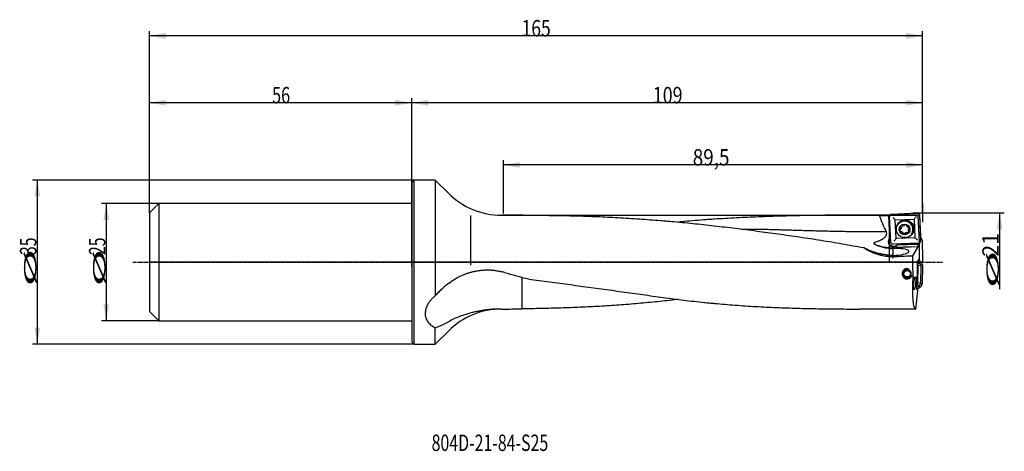
# Model space of a CAD drawing. Units: millimetres. Extents: x 191 to 401, y 249 to 341.
import ezdxf

# ---------------------------------------------------------------- set-up
doc = ezdxf.new("R2010")
doc.units = ezdxf.units.MM
doc.linetypes.add('CENTER2', pattern=[1.125, 0.75, -0.125, 0.125, -0.125])
for name, color, linetype in [('1', 4, 'Continuous'), ('2', 7, 'Continuous'), ('4', 2, 'CENTER2'), ('80', 6, 'Continuous'), ('81', 3, 'Continuous'), ('CUT', 1, 'Continuous'), ('NOCUT', 7, 'Continuous'), ('SK1', 4, 'Continuous'), ('SK2', 7, 'Continuous'), ('SK4', 2, 'CENTER2'), ('SK6', 5, 'Continuous')]:
    doc.layers.add(name, color=color, linetype=linetype)
doc.styles.add('cesky', font='simplex.shx')

msp = doc.modelspace()

# ---------------------------------------------------------------- linework, layer by layer
at = {"layer": '1'}
for p, q in [((274.4, 305.91), (274.9, 306.41)), ((274.4, 305.91), (274.4, 288.91)), ((274.9, 288.91), (274.9, 306.41)), ((279.4, 306.41), (274.9, 306.41)), ((279.4, 306.41), (279.4, 281.72)), ((282.22, 303.59), (279.4, 306.41)), ((286.9, 298.85), (286.9, 288.23)), ((298.07, 298.91), (293.53, 298.91)), ((376.46, 298.91), (366.33, 298.91)), ((376.37, 294.05), (376.16, 298.84)), ((376.16, 298.8), (376.36, 294.03)), ((376.61, 293.09), (376.36, 298.65)), ((376.39, 298.78), (376.38, 298.84)), ((376.74, 299.05), (382.3, 299.3)), ((382.71, 298.93), (382.96, 293.37)), ((377.57, 297.91), (381.57, 298.08)), ((377.75, 293.92), (377.57, 297.91)), ((378.72, 296.41), (378.7, 296.36)), ((378.78, 296.34), (378.76, 296.29)), ((379.51, 296.77), (379.53, 296.83)), ((379.99, 296.73), (379.98, 296.69)), ((381.57, 298.08), (381.74, 294.09)), ((378.78, 295.43), (378.76, 295.38)), ((378.77, 296.01), (378.79, 296.06)), ((378.82, 295.45), (378.8, 295.4)), ((379.14, 295.08), (379.16, 295.13)), ((379.62, 295.05), (379.6, 295)), ((380.04, 295.12), (380.06, 295.18)), ((380.08, 295.08), (380.1, 295.13)), ((380.36, 295.82), (380.34, 295.76)), ((380.45, 295.92), (380.46, 295.97)), ((381.21, 295.32), (381.22, 295.34)), ((376.37, 294.05), (376.36, 294.03)), ((382.59, 292.96), (377.02, 292.72)), ((380.93, 292.14), (377.69, 292)), ((382.4, 292.17), (377.7, 291.97)), ((381.74, 294.09), (377.75, 293.92)), ((382.52, 292.77), (377.99, 292.57)), ((377.99, 292.56), (382.48, 292.75)), ((377.99, 292.56), (377.99, 292.57)), ((382.4, 292.17), (381.26, 290.28)), ((382.4, 292.17), (382.41, 292.18)), ((382.52, 292.77), (382.48, 292.75)), ((382.48, 292.7), (382.48, 292.75)), ((382.52, 292.77), (382.52, 292.96)), ((382.65, 292.98), (382.65, 289.77)), ((374.1, 290.73), (374.11, 290.51)), ((274.4, 288.91), (274.4, 271.91)), ((274.9, 271.41), (274.9, 288.91)), ((382.31, 289.04), (382.72, 288.79)), ((382.31, 285.73), (382.31, 288.93)), ((382.72, 288.79), (382.31, 288.39)), ((382.45, 288.09), (382.31, 288.34)), ((382.35, 289.22), (382.46, 289.22)), ((382.39, 284.5), (382.45, 288.09)), ((383.03, 288.23), (382.45, 288.09)), ((382.46, 289.22), (382.61, 289.43)), ((382.54, 289.34), (383, 289.06)), ((382.61, 289.67), (382.61, 289.43)), ((382.61, 289.67), (382.65, 289.67)), ((382.65, 289.67), (382.65, 289.77)), ((382.72, 288.79), (383, 289.06)), ((382.72, 288.79), (383.03, 288.23)), ((383.03, 288.23), (382.97, 284.34)), ((383, 289.06), (383.4, 288.33)), ((383.03, 288.23), (383.4, 288.33)), ((383.4, 288.33), (383.33, 284.23)), ((381.32, 285.73), (382.31, 285.73)), ((382.07, 283.54), (382.31, 285.73)), ((382.65, 283.81), (382.09, 283.5)), ((382.14, 284.2), (382.23, 284.25)), ((382.23, 284.25), (382.39, 284.5)), ((382.65, 283.81), (382.23, 284.25)), ((382.97, 284.34), (382.39, 284.5)), ((382.97, 284.34), (382.65, 283.81)), ((382.65, 283.81), (382.92, 283.54)), ((383.33, 284.23), (382.92, 283.54)), ((382.97, 284.34), (383.33, 284.23)), ((381.93, 278.91), (382.34, 282.78)), ((382.09, 283.5), (382.07, 283.5)), ((382.08, 283.56), (382.09, 283.5)), ((382.19, 283.23), (382.08, 283.24)), ((382.09, 283.5), (382.16, 283.24)), ((382.32, 283.02), (382.19, 283.23)), ((382.92, 283.54), (382.24, 283.16)), ((382.32, 283.02), (382.3, 282.78)), ((382.34, 282.78), (382.3, 282.78)), ((293.53, 278.91), (294.46, 278.91)), ((381.93, 278.91), (369.96, 278.91)), ((279.4, 271.41), (279.4, 274.9)), ((279.4, 271.41), (282.22, 274.22)), ((274.9, 271.41), (274.4, 271.91)), ((274.9, 271.41), (279.4, 271.41))]:
    msp.add_line(p, q, dxfattribs=at)
msp.add_circle((380.1, 286.44), 0.7, dxfattribs=at)
for centre, radius, start, end in [((293.53, 314.91), 16, 225, 270), ((380.1, 286.44), 1.1, 75, 345), ((293.53, 262.91), 16, 90, 135)]:
    msp.add_arc(centre, radius, start, end, dxfattribs=at)
for centre, major_axis, ratio, start_param, end_param in [((320.31, 288.91), (573.47, -0.5), 0.017418, 1.473276, 1.47666), ((376.6, 288.91), (0.42, -10), 0.019519, 3.257829, 3.28793), ((376.91, 288.91), (0.37, -10), 0.140936, 3.231586, 3.253837), ((377.01, 298.37), (1.04, -0.95), 0.034202, 1.030578, 1.585389), ((382.05, 298.59), (0.95, 1.04), 0.014608, 1.536575, 2.091386), ((379.56, 295.9), (1.65, -0.58), 0.998617, 2.738286, 3.141686), ((379.56, 295.9), (1.65, -0.58), 0.998617, 0, 2.738286), ((379.57, 295.92), (-1.65, 0.58), 0.998617, 3.141588, 5.879878), ((378.78, 296.38), (-0.0795, 0.0279), 0.998617, 0.066662, 1.429289), ((379.11, 296.29), (-0.408, 0.143), 0.998617, 5.40991, 6.349847), ((378.36, 296.15), (-0.408, 0.143), 0.998617, 2.791916, 3.731854), ((378.7, 296.24), (-0.0795, 0.0279), 0.998617, 3.731854, 4.570882), ((378.99, 296.62), (-0.0795, 0.0279), 0.998617, 4.047283, 5.40991), ((379.13, 296.71), (-0.0795, 0.0279), 0.998617, 0.90569, 1.744718), ((379.19, 297.05), (-0.408, 0.143), 0.998617, 1.744718, 2.684656), ((379.43, 296.8), (-0.0795, 0.0279), 0.998617, 2.684656, 3.523684), ((379.6, 296.81), (-0.0795, 0.0279), 0.998617, 5.30265, 6.665277), ((379.69, 296.47), (-0.408, 0.143), 0.998617, 4.362712, 5.30265), ((379.91, 296.74), (-0.0795, 0.0279), 0.998617, 3.000085, 4.362712), ((380.06, 296.66), (-0.0795, 0.0279), 0.998617, 6.141678, 6.980706), ((380.38, 296.79), (-0.408, 0.143), 0.998617, 0.697521, 1.637458), ((379.67, 296.04), (1.65, -0.58), 0.998617, 0, 1.666708), ((380.29, 296.45), (-0.0795, 0.0279), 0.998617, 1.637458, 2.476487), ((380.38, 296.31), (-0.0795, 0.0279), 0.998617, 4.255452, 5.618079), ((380.13, 296.07), (-0.408, 0.143), 0.998617, 3.315515, 4.255452), ((377.15, 293.27), (-1.04, 0.36), 0.998617, 5.608354, 5.836667), ((378.98, 295.7), (-0.408, 0.143), 0.998617, 0.173922, 1.11386), ((378.64, 295.76), (-0.0795, 0.0279), 0.998617, 5.094481, 6.457107), ((378.63, 295.93), (-0.0795, 0.0279), 0.998617, 1.952888, 2.791916), ((378.73, 295.46), (-0.0795, 0.0279), 0.998617, 1.11386, 2.476487), ((378.83, 295.32), (-0.0795, 0.0279), 0.998617, 4.779051, 5.618079), ((378.73, 294.98), (-0.408, 0.143), 0.998617, 3.839114, 4.779051), ((379.21, 295.03), (-0.0795, 0.0279), 0.998617, 6.141678, 7.504305), ((379.06, 295.11), (-0.0795, 0.0279), 0.998617, 3.000085, 3.839114), ((379.43, 295.3), (-0.408, 0.143), 0.998617, 1.22112, 2.161057), ((379.51, 294.96), (-0.0795, 0.0279), 0.998617, 2.161057, 3.523684), ((379.68, 294.97), (-0.0795, 0.0279), 0.998617, 5.826249, 6.665277), ((379.93, 294.72), (-0.408, 0.143), 0.998617, 4.886311, 5.826249), ((379.98, 295.06), (-0.0795, 0.0279), 0.998617, 4.047283, 4.886311), ((380.13, 295.15), (-0.0795, 0.0279), 0.998617, 0.90569, 2.268317), ((380, 295.48), (-0.408, 0.143), 0.998617, 2.268317, 3.208255), ((380.75, 295.62), (-0.408, 0.143), 0.998617, 5.933509, 6.873446), ((380.42, 295.53), (-0.0795, 0.0279), 0.998617, 0.590261, 1.429289), ((380.34, 295.38), (-0.0795, 0.0279), 0.998617, 3.208255, 4.570882), ((380.48, 295.84), (-0.0795, 0.0279), 0.998617, 5.094481, 5.933509), ((380.48, 296.01), (-0.0795, 0.0279), 0.998617, 1.952888, 3.315515), ((379.67, 296.04), (1.65, -0.58), 0.998617, 5.899023, 6.283185), ((377.13, 304.54), (-11.89, 4.18), 0.998617, 1.659092, 1.952888), ((377.14, 304.57), (-11.89, 4.18), 0.998617, 1.740718, 1.952316), ((377.14, 293.26), (1.04, -0.36), 0.998617, 2.695074, 4.225119), ((377.19, 293.38), (-1.04, 0.36), 0.998617, 0.061747, 1.952887), ((377.19, 293.38), (-1.04, 0.36), 0.998617, 1.952888, 2.882604), ((377.23, 293.33), (0.95, 1.04), 0.014608, 0.981764, 1.536575), ((377.14, 293.26), (1.04, -0.36), 0.998617, 5.871091, 5.931335), ((377.15, 293.27), (-1.04, 0.36), 0.998617, 2.789743, 3.0037), ((382.28, 293.55), (1.04, -0.95), 0.034202, 1.585389, 2.1402), ((382.41, 292.68), (0, 0.5), 0.140044, 3.19662, 4.767417), ((379.54, 288.91), (17.14, -9.87), 0.095268, 4.233399, 4.243743), ((377.23, 291.05), (-3.26, -0.16), 0.221493, 1.721203, 4.55585), ((305.91, 288.91), (213.3, 9.75), 0.010374, 5.055499, 5.072977), ((382.65, 288.91), (0, 10), 0.140541, 1.433328, 1.893888), ((382.35, 288.92), (0, -0.3), 0.140519, 3.13909, 4.709887), ((315.1, 288.91), (40.09, -7.38), 0.168284, 4.193958, 4.33994), ((382.99, 288.91), (1.08, 10), 0.138944, 1.908928, 3.156632), ((382.12, 283.54), (0.032, 0.299), 0.139171, 1.583568, 3.154365)]:
    msp.add_ellipse(centre, major_axis=major_axis, ratio=ratio, start_param=start_param, end_param=end_param, dxfattribs=at)
for centre, major_axis in [((379.66, 296), (-1.77, 0.62)), ((379.56, 295.88), (1.08, -0.38))]:
    msp.add_ellipse(centre, major_axis=major_axis, ratio=0.998617, dxfattribs=at)
for points, knots in [([(298.07, 298.91), (299.54, 298.91), (301.02, 298.9), (304.02, 298.88), (305.54, 298.86), (308.59, 298.8), (310.11, 298.76), (313.15, 298.66), (314.67, 298.6), (317.7, 298.45), (319.22, 298.37), (322.25, 298.18), (323.77, 298.07), (326.05, 297.9), (326.81, 297.84), (327.94, 297.75), (328.32, 297.71), (329.08, 297.65), (329.46, 297.62), (330.6, 297.52), (331.36, 297.45), (332.88, 297.31), (333.64, 297.23), (335.15, 297.08), (335.91, 297), (337.43, 296.84), (338.19, 296.75), (339.7, 296.58), (340.46, 296.49), (341.98, 296.31), (342.74, 296.22), (344.26, 296.03), (345.02, 295.94), (346.53, 295.74), (347.29, 295.64), (349.57, 295.35), (351.09, 295.14), (353.37, 294.82), (354.12, 294.72), (355.64, 294.5), (356.4, 294.39), (357.92, 294.16), (358.68, 294.05), (360.2, 293.82), (360.96, 293.7), (362.47, 293.45), (363.23, 293.33), (364.75, 293.08), (365.5, 292.95), (367.02, 292.68), (367.77, 292.55), (369.29, 292.28), (370.05, 292.14), (370.8, 292.01)], [0, 0, 0, 0, 0.060415, 0.060415, 0.123054, 0.123054, 0.185693, 0.185693, 0.248332, 0.248332, 0.310971, 0.310971, 0.37361, 0.37361, 0.40493, 0.40493, 0.420589, 0.420589, 0.436249, 0.436249, 0.467569, 0.467569, 0.498888, 0.498888, 0.530208, 0.530208, 0.561527, 0.561527, 0.592847, 0.592847, 0.624166, 0.624166, 0.655486, 0.655486, 0.686805, 0.686805, 0.749444, 0.749444, 0.780764, 0.780764, 0.812083, 0.812083, 0.843403, 0.843403, 0.874722, 0.874722, 0.906042, 0.906042, 0.937361, 0.937361, 0.968681, 0.968681, 1, 1, 1, 1]), ([(374.22, 298.8), (373.45, 298.83), (372.67, 298.85), (371.11, 298.87), (370.33, 298.89), (368.77, 298.9), (367.99, 298.91), (366.43, 298.91), (365.65, 298.91), (364.08, 298.9), (363.3, 298.9), (361.73, 298.88), (360.94, 298.87), (359.38, 298.85), (358.59, 298.84), (357.02, 298.81), (356.24, 298.79), (353.88, 298.73), (352.31, 298.69), (349.17, 298.58), (347.61, 298.52), (344.47, 298.38), (342.9, 298.3), (340.55, 298.16), (339.77, 298.12), (338.6, 298.04), (338.2, 298.01), (337.42, 297.96), (337.03, 297.93), (335.86, 297.84), (335.08, 297.78), (333.51, 297.65), (332.73, 297.58), (331.75, 297.49), (331.54, 297.47), (331.34, 297.45)], [0, 0, 0, 0, 0.054754, 0.054754, 0.109508, 0.109508, 0.164262, 0.164262, 0.219016, 0.219016, 0.27377, 0.27377, 0.328524, 0.328524, 0.383278, 0.383278, 0.438032, 0.438032, 0.54754, 0.54754, 0.657048, 0.657048, 0.766556, 0.766556, 0.82131, 0.82131, 0.848687, 0.848687, 0.876064, 0.876064, 0.930818, 0.930818, 0.985572, 0.985572, 1, 1, 1, 1]), ([(375.64, 295.42), (375.38, 295.97), (375.13, 296.53), (374.66, 297.66), (374.44, 298.23), (374.22, 298.8)], [0, 0, 0, 0, 0.5, 0.5, 1, 1, 1, 1]), ([(376.74, 299.05), (376.71, 299.05), (376.68, 299.05), (376.65, 299.04), (376.64, 299.04), (376.61, 299.03), (376.6, 299.02), (376.57, 299.01), (376.54, 298.99), (376.51, 298.97), (376.5, 298.96), (376.48, 298.95), (376.48, 298.94), (376.45, 298.91), (376.43, 298.89), (376.41, 298.86), (376.41, 298.85), (376.4, 298.82), (376.39, 298.8), (376.38, 298.78), (376.37, 298.75), (376.37, 298.74), (376.37, 298.7), (376.36, 298.68), (376.36, 298.65)], [0, 0, 0, 0, 0.125, 0.125, 0.1875, 0.1875, 0.25, 0.25, 0.375, 0.375, 0.4375, 0.4375, 0.5, 0.5, 0.625, 0.625, 0.6875, 0.6875, 0.75, 0.8125, 0.8125, 0.875, 0.875, 1, 1, 1, 1]), ([(382.71, 298.93), (382.71, 298.95), (382.7, 298.98), (382.69, 299.01), (382.69, 299.03), (382.68, 299.05), (382.68, 299.06), (382.66, 299.1), (382.65, 299.12), (382.62, 299.15), (382.62, 299.16), (382.6, 299.18), (382.59, 299.19), (382.56, 299.21), (382.54, 299.23), (382.51, 299.25), (382.5, 299.25), (382.48, 299.26), (382.45, 299.27), (382.43, 299.28), (382.4, 299.29), (382.39, 299.29), (382.35, 299.3), (382.33, 299.3), (382.3, 299.3)], [0, 0, 0, 0, 0.125, 0.125, 0.1875, 0.1875, 0.25, 0.25, 0.375, 0.375, 0.4375, 0.4375, 0.5, 0.5, 0.625, 0.625, 0.6875, 0.6875, 0.75, 0.8125, 0.8125, 0.875, 0.875, 1, 1, 1, 1]), ([(378.76, 296.36), (378.75, 296.37), (378.74, 296.37), (378.73, 296.38), (378.73, 296.39), (378.72, 296.39), (378.72, 296.4), (378.72, 296.41), (378.72, 296.41), (378.71, 296.42), (378.71, 296.42), (378.71, 296.43), (378.71, 296.44), (378.71, 296.45), (378.71, 296.45), (378.71, 296.46)], [0, 0, 0, 0, 0.25, 0.25, 0.375, 0.375, 0.5, 0.5, 0.625, 0.625, 0.75, 0.75, 0.875, 0.875, 1, 1, 1, 1]), ([(378.76, 296.36), (378.76, 296.36), (378.77, 296.36), (378.78, 296.35), (378.78, 296.34), (378.79, 296.34), (378.79, 296.33), (378.8, 296.32), (378.8, 296.32), (378.8, 296.31)], [0, 0, 0, 0, 0.25, 0.25, 0.5, 0.5, 0.75, 0.75, 1, 1, 1, 1]), ([(378.8, 296.31), (378.8, 296.29), (378.81, 296.28), (378.81, 296.24), (378.81, 296.22), (378.81, 296.19), (378.81, 296.18), (378.81, 296.17), (378.81, 296.14), (378.81, 296.11), (378.8, 296.08), (378.79, 296.06), (378.79, 296.06), (378.79, 296.06)], [0, 0, 0, 0, 0.199079, 0.199079, 0.398159, 0.497698, 0.497698, 0.597238, 0.597238, 0.796317, 0.995396, 0.995396, 1, 1, 1, 1]), ([(379.54, 296.86), (379.54, 296.85), (379.54, 296.85), (379.53, 296.84), (379.53, 296.83), (379.53, 296.83)], [0, 0, 0, 0, 0.543957, 0.543957, 1, 1, 1, 1]), ([(373.21, 293.14), (373.36, 293.19), (373.51, 293.24), (373.73, 293.31), (373.8, 293.34), (373.94, 293.4), (374.02, 293.43), (374.23, 293.52), (374.37, 293.58), (374.58, 293.69), (374.65, 293.72), (374.78, 293.8), (374.85, 293.84), (374.95, 293.91), (374.98, 293.93), (375.04, 293.97), (375.08, 293.99), (375.17, 294.07), (375.23, 294.11), (375.3, 294.18), (375.32, 294.19), (375.34, 294.22), (375.36, 294.24), (375.4, 294.28), (375.43, 294.31), (375.5, 294.39), (375.55, 294.46), (375.61, 294.56), (375.63, 294.59), (375.65, 294.64), (375.66, 294.66), (375.67, 294.7), (375.7, 294.75), (375.71, 294.81), (375.72, 294.87), (375.73, 294.88), (375.73, 294.92), (375.73, 294.94), (375.74, 295.04), (375.73, 295.12), (375.71, 295.22), (375.71, 295.23), (375.7, 295.27), (375.69, 295.29), (375.67, 295.35), (375.66, 295.38), (375.64, 295.42)], [0, 0, 0, 0, 0.125, 0.125, 0.1875, 0.1875, 0.25, 0.25, 0.375, 0.375, 0.4375, 0.4375, 0.5, 0.5, 0.53125, 0.53125, 0.5625, 0.5625, 0.625, 0.625, 0.640625, 0.640625, 0.65625, 0.65625, 0.6875, 0.6875, 0.75, 0.75, 0.78125, 0.78125, 0.796875, 0.796875, 0.8125, 0.84375, 0.84375, 0.859375, 0.859375, 0.875, 0.875, 0.9375, 0.9375, 0.953125, 0.953125, 0.96875, 0.96875, 1, 1, 1, 1]), ([(378.69, 295.45), (378.67, 295.48), (378.65, 295.5), (378.62, 295.55), (378.61, 295.56), (378.6, 295.59), (378.59, 295.62), (378.58, 295.66), (378.57, 295.68), (378.57, 295.69), (378.57, 295.71), (378.57, 295.71), (378.57, 295.76), (378.57, 295.79), (378.57, 295.82)], [0, 0, 0, 0, 0.25, 0.25, 0.375, 0.375, 0.5, 0.625, 0.625, 0.6875, 0.6875, 0.75, 0.75, 1, 1, 1, 1]), ([(378.8, 295.44), (378.79, 295.44), (378.78, 295.43), (378.77, 295.43), (378.76, 295.43), (378.75, 295.43), (378.75, 295.43), (378.74, 295.43), (378.73, 295.43), (378.73, 295.43), (378.72, 295.43), (378.71, 295.44), (378.71, 295.44), (378.7, 295.45), (378.7, 295.45), (378.69, 295.45)], [0, 0, 0, 0, 0.25, 0.25, 0.375, 0.375, 0.5, 0.5, 0.625, 0.625, 0.75, 0.75, 0.875, 0.875, 1, 1, 1, 1]), ([(378.8, 295.44), (378.8, 295.44), (378.81, 295.45), (378.82, 295.45), (378.83, 295.45), (378.84, 295.45), (378.84, 295.46), (378.85, 295.45), (378.86, 295.45), (378.87, 295.45)], [0, 0, 0, 0, 0.25, 0.25, 0.5, 0.5, 0.75, 0.75, 1, 1, 1, 1]), ([(378.87, 295.45), (378.88, 295.45), (378.9, 295.44), (378.93, 295.43), (378.95, 295.42), (378.97, 295.41), (378.99, 295.4), (379, 295.39), (379.02, 295.38), (379.04, 295.36), (379.07, 295.33), (379.09, 295.31), (379.1, 295.29), (379.13, 295.25), (379.14, 295.22), (379.16, 295.19)], [0, 0, 0, 0, 0.125, 0.125, 0.25, 0.3125, 0.3125, 0.375, 0.375, 0.5, 0.625, 0.625, 0.75, 0.75, 1, 1, 1, 1]), ([(379.17, 295.01), (379.17, 295.02), (379.16, 295.02), (379.16, 295.03), (379.16, 295.03), (379.15, 295.04), (379.15, 295.04), (379.14, 295.05), (379.14, 295.06), (379.14, 295.07), (379.14, 295.08), (379.14, 295.09), (379.14, 295.09), (379.14, 295.1)], [0, 0, 0, 0, 0.15957, 0.15957, 0.319139, 0.319139, 0.478709, 0.478709, 0.638279, 0.638279, 0.957418, 0.957418, 1, 1, 1, 1]), ([(379.16, 295.19), (379.16, 295.18), (379.16, 295.18), (379.16, 295.16), (379.16, 295.16), (379.16, 295.15), (379.16, 295.14), (379.16, 295.13), (379.16, 295.13), (379.16, 295.13)], [0, 0, 0, 0, 0.30115, 0.30115, 0.6023, 0.6023, 0.90345, 0.90345, 1, 1, 1, 1]), ([(379.55, 294.93), (379.52, 294.92), (379.49, 294.92), (379.44, 294.91), (379.42, 294.92), (379.39, 294.92), (379.35, 294.92), (379.32, 294.93), (379.3, 294.94), (379.29, 294.94), (379.27, 294.95), (379.26, 294.95), (379.23, 294.97), (379.2, 294.99), (379.17, 295.01)], [0, 0, 0, 0, 0.25, 0.25, 0.375, 0.375, 0.5, 0.625, 0.625, 0.6875, 0.6875, 0.75, 0.75, 1, 1, 1, 1]), ([(379.6, 294.96), (379.6, 294.96), (379.6, 294.96), (379.6, 294.96), (379.6, 294.95), (379.59, 294.95), (379.58, 294.94), (379.58, 294.94), (379.57, 294.94), (379.56, 294.93), (379.56, 294.93), (379.55, 294.93)], [0, 0, 0, 0, 0.047416, 0.047416, 0.285562, 0.285562, 0.523708, 0.523708, 0.761854, 0.761854, 1, 1, 1, 1]), ([(379.62, 295.05), (379.62, 295.05), (379.62, 295.05), (379.63, 295.06), (379.63, 295.06), (379.63, 295.07), (379.64, 295.08), (379.64, 295.08)], [0, 0, 0, 0, 0.07477, 0.07477, 0.537385, 0.537385, 1, 1, 1, 1]), ([(379.64, 295.08), (379.65, 295.09), (379.67, 295.1), (379.69, 295.12), (379.72, 295.14), (379.74, 295.15), (379.75, 295.16), (379.76, 295.16), (379.78, 295.17), (379.82, 295.19), (379.85, 295.19), (379.88, 295.2), (379.9, 295.2), (379.95, 295.21), (379.98, 295.2), (380.02, 295.2)], [0, 0, 0, 0, 0.125, 0.125, 0.25, 0.3125, 0.3125, 0.375, 0.375, 0.5, 0.625, 0.625, 0.75, 0.75, 1, 1, 1, 1]), ([(380.02, 295.2), (380.02, 295.2), (380.03, 295.2), (380.04, 295.19), (380.04, 295.19), (380.05, 295.18), (380.06, 295.18), (380.07, 295.17), (380.07, 295.16), (380.07, 295.16)], [0, 0, 0, 0, 0.25, 0.25, 0.5, 0.5, 0.75, 0.75, 1, 1, 1, 1]), ([(380.17, 295.12), (380.17, 295.12), (380.16, 295.12), (380.15, 295.12), (380.15, 295.12), (380.14, 295.12), (380.13, 295.12), (380.12, 295.12), (380.12, 295.12), (380.11, 295.13), (380.1, 295.13), (380.08, 295.14), (380.08, 295.15), (380.07, 295.16)], [0, 0, 0, 0, 0.125, 0.125, 0.25, 0.25, 0.375, 0.375, 0.5, 0.5, 0.75, 0.75, 1, 1, 1, 1]), ([(380.41, 295.35), (380.41, 295.34), (380.4, 295.33), (380.39, 295.3), (380.38, 295.29), (380.36, 295.26), (380.34, 295.24), (380.32, 295.21), (380.3, 295.2), (380.29, 295.19), (380.28, 295.18), (380.27, 295.17), (380.23, 295.15), (380.2, 295.14), (380.17, 295.12)], [0, 0, 0, 0, 0.101528, 0.101528, 0.251273, 0.251273, 0.401019, 0.550764, 0.550764, 0.625637, 0.625637, 0.700509, 0.700509, 1, 1, 1, 1]), ([(380.36, 295.82), (380.37, 295.83), (380.38, 295.85), (380.4, 295.89), (380.42, 295.92), (380.44, 295.95)], [0, 0, 0, 0, 0.328155, 0.328155, 1, 1, 1, 1]), ([(380.44, 295.95), (380.44, 295.95), (380.45, 295.96), (380.45, 295.96), (380.46, 295.97), (380.47, 295.97), (380.48, 295.97), (380.49, 295.98), (380.49, 295.98), (380.5, 295.98)], [0, 0, 0, 0, 0.25, 0.25, 0.5, 0.5, 0.75, 0.75, 1, 1, 1, 1]), ([(380.56, 296.01), (380.56, 296.01), (380.56, 296.01), (380.56, 296), (380.55, 296), (380.54, 295.99), (380.53, 295.99), (380.52, 295.98), (380.51, 295.98), (380.5, 295.98)], [0, 0, 0, 0, 0.056648, 0.056648, 0.245318, 0.245318, 0.622659, 0.622659, 1, 1, 1, 1]), ([(373.99, 292.36), (373.93, 292.38), (373.87, 292.39), (373.75, 292.43), (373.7, 292.45), (373.58, 292.5), (373.53, 292.52), (373.45, 292.56), (373.42, 292.57), (373.37, 292.6), (373.34, 292.62), (373.29, 292.65), (373.26, 292.67), (373.21, 292.7), (373.19, 292.72), (373.14, 292.76), (373.12, 292.78), (373.09, 292.81), (373.08, 292.82), (373.07, 292.85), (373.06, 292.86), (373.04, 292.89), (373.04, 292.9), (373.03, 292.92), (373.03, 292.93), (373.03, 292.94), (373.02, 292.95), (373.02, 292.96), (373.02, 292.97), (373.02, 292.99), (373.03, 292.99), (373.03, 293.01), (373.03, 293.02), (373.04, 293.03), (373.04, 293.04), (373.05, 293.05), (373.06, 293.06), (373.07, 293.07), (373.07, 293.07), (373.09, 293.09), (373.11, 293.1), (373.13, 293.11), (373.13, 293.11), (373.15, 293.12), (373.16, 293.12), (373.18, 293.13), (373.19, 293.14), (373.21, 293.14)], [0, 0, 0, 0, 0.125, 0.125, 0.25, 0.25, 0.375, 0.375, 0.4375, 0.4375, 0.5, 0.5, 0.5625, 0.5625, 0.625, 0.625, 0.6875, 0.6875, 0.71875, 0.71875, 0.75, 0.75, 0.78125, 0.78125, 0.796875, 0.796875, 0.8125, 0.8125, 0.828125, 0.828125, 0.84375, 0.84375, 0.859375, 0.859375, 0.875, 0.875, 0.890625, 0.890625, 0.90625, 0.90625, 0.9375, 0.9375, 0.953125, 0.953125, 0.96875, 0.96875, 1, 1, 1, 1]), ([(374.58, 292.21), (374.98, 292.1), (375.38, 292), (376, 291.89), (376.21, 291.86), (376.63, 291.81), (376.84, 291.79), (377.05, 291.78)], [0, 0, 0, 0, 0.5, 0.5, 0.75, 0.75, 1, 1, 1, 1]), ([(374.58, 292.21), (374.64, 292.2), (374.71, 292.19), (374.84, 292.16), (375.03, 292.13), (375.22, 292.1), (375.61, 292.04), (375.87, 292.02), (376.65, 291.95), (377.17, 291.94), (377.69, 291.97)], [0, 0, 0, 0, 0.0625, 0.0625, 0.125, 0.25, 0.25, 0.5, 0.5, 1, 1, 1, 1]), ([(377.69, 292.3), (377.63, 292.27), (377.58, 292.24), (377.46, 292.2), (377.4, 292.18), (377.31, 292.16), (377.28, 292.16), (377.22, 292.15), (377.16, 292.15), (377.09, 292.15), (377.05, 292.15), (377.03, 292.16), (377, 292.16), (376.99, 292.16), (376.91, 292.17), (376.85, 292.19), (376.76, 292.22), (376.73, 292.23), (376.68, 292.26), (376.65, 292.27), (376.57, 292.31), (376.52, 292.35), (376.46, 292.39), (376.45, 292.4), (376.42, 292.42), (376.41, 292.43), (376.38, 292.47), (376.35, 292.49), (376.33, 292.51)], [0, 0, 0, 0, 0.125, 0.125, 0.25, 0.25, 0.3125, 0.3125, 0.375, 0.4375, 0.4375, 0.46875, 0.46875, 0.5, 0.5, 0.625, 0.625, 0.6875, 0.6875, 0.75, 0.75, 0.875, 0.875, 0.90625, 0.90625, 0.9375, 0.9375, 1, 1, 1, 1]), ([(376.61, 293.09), (376.61, 293.06), (376.62, 293.04), (376.63, 293), (376.63, 292.99), (376.64, 292.97), (376.64, 292.95), (376.66, 292.92), (376.67, 292.9), (376.7, 292.87), (376.7, 292.86), (376.72, 292.84), (376.73, 292.83), (376.76, 292.8), (376.78, 292.79), (376.81, 292.77), (376.82, 292.76), (376.84, 292.75), (376.87, 292.74), (376.89, 292.73), (376.92, 292.73), (376.93, 292.72), (376.97, 292.72), (376.99, 292.72), (377.02, 292.72)], [0, 0, 0, 0, 0.125, 0.125, 0.1875, 0.1875, 0.25, 0.25, 0.375, 0.375, 0.4375, 0.4375, 0.5, 0.5, 0.625, 0.625, 0.6875, 0.6875, 0.75, 0.8125, 0.8125, 0.875, 0.875, 1, 1, 1, 1]), ([(377.95, 292.51), (377.91, 292.47), (377.87, 292.43), (377.78, 292.36), (377.73, 292.33), (377.69, 292.3)], [0, 0, 0, 0, 0.5, 0.5, 1, 1, 1, 1]), ([(382.59, 292.96), (382.61, 292.96), (382.64, 292.97), (382.67, 292.98), (382.68, 292.98), (382.71, 292.99), (382.72, 292.99), (382.75, 293.01), (382.78, 293.02), (382.81, 293.04), (382.82, 293.05), (382.84, 293.07), (382.84, 293.08), (382.87, 293.11), (382.89, 293.13), (382.91, 293.16), (382.91, 293.17), (382.92, 293.19), (382.93, 293.22), (382.94, 293.24), (382.95, 293.26), (382.95, 293.28), (382.96, 293.31), (382.96, 293.34), (382.96, 293.37)], [0, 0, 0, 0, 0.125, 0.125, 0.1875, 0.1875, 0.25, 0.25, 0.375, 0.375, 0.4375, 0.4375, 0.5, 0.5, 0.625, 0.625, 0.6875, 0.6875, 0.75, 0.8125, 0.8125, 0.875, 0.875, 1, 1, 1, 1]), ([(377.05, 290.33), (376.79, 290.34), (376.52, 290.36), (375.99, 290.41), (375.73, 290.44), (375.2, 290.51), (374.94, 290.55), (374.54, 290.63), (374.35, 290.67), (374.15, 290.72), (374.02, 290.75), (373.96, 290.76), (373.64, 290.85), (373.38, 290.92), (372.88, 291.08), (372.63, 291.17), (372.14, 291.35), (371.9, 291.46), (371.42, 291.68), (371.19, 291.8), (370.96, 291.92)], [0, 0, 0, 0, 0.125, 0.125, 0.25, 0.25, 0.375, 0.375, 0.4375, 0.46875, 0.46875, 0.5, 0.5, 0.625, 0.625, 0.75, 0.75, 0.875, 0.875, 1, 1, 1, 1]), ([(370.96, 291.91), (371.21, 291.75), (371.46, 291.6), (371.98, 291.32), (372.25, 291.19), (372.79, 290.95), (373.07, 290.84), (373.63, 290.64), (373.92, 290.55), (374.28, 290.46), (374.35, 290.44), (374.5, 290.4), (374.72, 290.35), (374.94, 290.31), (375.38, 290.23), (375.67, 290.19), (376.27, 290.12), (376.57, 290.1), (377.16, 290.09), (377.46, 290.09), (377.76, 290.11)], [0, 0, 0, 0, 0.125, 0.125, 0.25, 0.25, 0.375, 0.375, 0.5, 0.5, 0.53125, 0.53125, 0.5625, 0.625, 0.625, 0.75, 0.75, 0.875, 0.875, 1, 1, 1, 1]), ([(377.05, 291.78), (377.05, 291.54), (377.05, 291.32), (377.05, 290.91), (377.05, 290.72), (377.05, 290.39), (377.05, 290.25), (377.05, 290.02), (377.05, 289.93), (377.05, 289.79), (377.05, 289.75), (377.05, 289.73), (377.05, 289.74), (377.05, 289.82), (377.05, 289.89), (377.05, 290.07), (377.05, 290.18), (377.05, 290.32)], [0, 0, 0, 0, 0.125312, 0.125312, 0.250624, 0.250624, 0.375935, 0.375935, 0.501247, 0.501247, 0.626559, 0.626559, 0.751871, 0.751871, 0.877183, 0.877183, 1, 1, 1, 1]), ([(282.22, 284.36), (282.58, 284.64), (282.95, 284.91), (283.74, 285.39), (284.14, 285.62), (284.78, 285.93), (285, 286.03), (285.44, 286.22), (285.66, 286.31), (286.01, 286.44), (286.18, 286.5), (286.36, 286.56), (286.47, 286.6), (286.53, 286.62), (286.83, 286.71), (287.07, 286.78), (287.56, 286.9), (287.81, 286.95), (288.3, 287.05), (288.56, 287.09), (289.06, 287.16), (289.32, 287.19), (289.71, 287.22), (289.91, 287.23), (290.11, 287.24), (290.24, 287.24), (290.3, 287.25), (290.63, 287.25), (290.9, 287.25), (291.43, 287.22), (291.69, 287.2), (292.22, 287.14), (292.48, 287.1), (293.01, 287), (293.27, 286.94), (293.53, 286.88)], [0, 0, 0, 0, 0.125, 0.125, 0.25, 0.25, 0.3125, 0.3125, 0.375, 0.375, 0.40625, 0.421875, 0.421875, 0.4375, 0.4375, 0.5, 0.5, 0.5625, 0.5625, 0.625, 0.625, 0.6875, 0.6875, 0.71875, 0.734375, 0.734375, 0.75, 0.75, 0.8125, 0.8125, 0.875, 0.875, 0.9375, 0.9375, 1, 1, 1, 1]), ([(380.11, 287.32), (380.17, 287.32), (380.23, 287.31), (380.31, 287.29), (380.34, 287.28), (380.38, 287.27), (380.4, 287.26), (380.42, 287.25), (380.44, 287.25), (380.5, 287.22), (380.55, 287.19), (380.61, 287.15), (380.62, 287.14), (380.65, 287.12), (380.66, 287.11), (380.69, 287.08), (380.71, 287.06), (380.77, 287), (380.81, 286.96), (380.85, 286.88), (380.87, 286.86), (380.89, 286.81), (380.92, 286.75), (380.93, 286.7), (380.95, 286.64), (380.95, 286.62), (380.97, 286.53), (380.97, 286.48), (380.97, 286.41), (380.97, 286.39), (380.97, 286.36), (380.97, 286.35), (380.96, 286.31), (380.96, 286.28), (380.94, 286.2), (380.92, 286.14), (380.89, 286.07), (380.87, 286.04), (380.85, 285.99), (380.83, 285.97), (380.78, 285.9), (380.75, 285.86), (380.7, 285.81), (380.69, 285.8), (380.67, 285.78), (380.63, 285.75), (380.58, 285.71), (380.53, 285.68), (380.49, 285.66), (380.48, 285.65), (380.45, 285.64), (380.44, 285.63), (380.37, 285.61), (380.31, 285.59), (380.23, 285.58), (380.2, 285.57), (380.15, 285.57), (380.14, 285.57), (380.11, 285.57), (380.1, 285.57), (380.02, 285.57), (379.97, 285.57), (379.89, 285.59), (379.88, 285.59), (379.85, 285.6), (379.81, 285.61), (379.74, 285.64), (379.69, 285.66), (379.64, 285.69), (379.62, 285.71), (379.55, 285.76), (379.5, 285.79), (379.45, 285.85), (379.45, 285.86), (379.43, 285.88), (379.42, 285.89), (379.39, 285.92), (379.37, 285.95), (379.33, 286.02), (379.3, 286.07), (379.28, 286.13), (379.27, 286.15), (379.26, 286.17), (379.25, 286.21), (379.23, 286.28), (379.23, 286.34), (379.22, 286.38), (379.22, 286.39), (379.22, 286.42), (379.22, 286.43), (379.22, 286.51), (379.23, 286.56), (379.24, 286.64), (379.25, 286.67), (379.27, 286.73), (379.28, 286.75), (379.31, 286.83), (379.34, 286.88), (379.39, 286.95), (379.4, 286.98), (379.44, 287.02), (379.46, 287.04), (379.52, 287.1), (379.57, 287.14), (379.64, 287.19), (379.66, 287.2), (379.72, 287.23), (379.77, 287.25), (379.82, 287.27), (379.87, 287.29), (379.88, 287.29), (379.91, 287.3), (379.92, 287.3), (379.99, 287.31), (380.05, 287.32), (380.11, 287.32)], [0, 0, 0, 0, 0.03125, 0.03125, 0.046875, 0.046875, 0.054687, 0.054687, 0.0625, 0.0625, 0.09375, 0.09375, 0.101562, 0.101562, 0.109375, 0.109375, 0.125, 0.125, 0.15625, 0.15625, 0.171875, 0.171875, 0.1875, 0.203125, 0.203125, 0.21875, 0.21875, 0.25, 0.25, 0.257812, 0.257812, 0.265625, 0.265625, 0.28125, 0.28125, 0.3125, 0.3125, 0.328125, 0.328125, 0.34375, 0.34375, 0.375, 0.375, 0.382813, 0.382813, 0.390625, 0.40625, 0.421875, 0.421875, 0.429688, 0.429688, 0.4375, 0.4375, 0.46875, 0.46875, 0.484375, 0.484375, 0.492188, 0.492188, 0.5, 0.5, 0.53125, 0.53125, 0.539063, 0.539063, 0.546875, 0.5625, 0.578125, 0.578125, 0.59375, 0.59375, 0.625, 0.625, 0.632813, 0.632813, 0.640625, 0.640625, 0.65625, 0.65625, 0.6875, 0.6875, 0.695312, 0.695312, 0.703125, 0.71875, 0.734375, 0.734375, 0.742187, 0.742187, 0.75, 0.75, 0.78125, 0.78125, 0.796875, 0.796875, 0.8125, 0.8125, 0.84375, 0.84375, 0.859375, 0.859375, 0.875, 0.875, 0.90625, 0.90625, 0.921875, 0.921875, 0.9375, 0.953125, 0.953125, 0.960938, 0.960938, 0.96875, 0.96875, 1, 1, 1, 1]), ([(282.22, 284.36), (281.98, 284.17), (281.73, 283.98), (281.26, 283.57), (281.02, 283.36), (280.55, 282.92), (280.32, 282.7), (279.86, 282.22), (279.63, 281.98), (279.4, 281.72)], [0, 0, 0, 0, 0.25, 0.25, 0.5, 0.5, 0.75, 0.75, 1, 1, 1, 1]), ([(299.35, 285.3), (300.83, 285.1), (302.31, 284.9), (305.26, 284.51), (306.74, 284.31), (308.95, 284.01), (309.69, 283.91), (311.17, 283.71), (311.9, 283.61), (314.12, 283.31), (315.59, 283.11), (318.53, 282.7), (320, 282.5), (322.2, 282.19), (322.93, 282.09), (324.39, 281.88), (325.13, 281.78), (326.59, 281.58), (327.32, 281.48), (328.78, 281.29), (329.51, 281.19), (330.97, 281), (331.7, 280.9), (333.16, 280.72), (333.89, 280.64), (335.36, 280.47), (336.09, 280.39), (337.19, 280.28), (337.55, 280.24), (338.28, 280.17), (338.65, 280.14), (339.75, 280.04), (340.48, 279.97), (341.95, 279.85), (342.68, 279.79), (344.88, 279.63), (346.35, 279.53), (348.56, 279.41), (349.29, 279.37), (350.76, 279.3), (351.5, 279.26), (353.71, 279.17), (355.18, 279.12), (357.4, 279.06), (358.14, 279.04), (359.61, 279.01), (360.35, 278.99), (362.57, 278.96), (364.05, 278.94), (367, 278.91), (368.48, 278.91), (369.96, 278.91)], [0, 0, 0, 0, 0.0625, 0.0625, 0.125, 0.125, 0.15625, 0.15625, 0.1875, 0.1875, 0.25, 0.25, 0.3125, 0.3125, 0.34375, 0.34375, 0.375, 0.375, 0.40625, 0.40625, 0.4375, 0.4375, 0.46875, 0.46875, 0.5, 0.5, 0.53125, 0.53125, 0.546875, 0.546875, 0.5625, 0.5625, 0.59375, 0.59375, 0.625, 0.625, 0.6875, 0.6875, 0.71875, 0.71875, 0.75, 0.75, 0.8125, 0.8125, 0.84375, 0.84375, 0.875, 0.875, 0.9375, 0.9375, 1, 1, 1, 1]), ([(381.56, 283.04), (381.56, 283.03), (381.57, 283.04), (381.58, 283.04), (381.58, 283.04), (381.59, 283.05), (381.59, 283.05), (381.6, 283.06), (381.61, 283.07), (381.62, 283.09), (381.63, 283.11), (381.64, 283.14), (381.65, 283.16), (381.66, 283.19), (381.67, 283.2), (381.67, 283.22), (381.68, 283.23), (381.69, 283.26), (381.7, 283.29), (381.71, 283.34), (381.72, 283.37), (381.74, 283.43), (381.74, 283.46), (381.76, 283.53), (381.77, 283.56), (381.78, 283.62), (381.78, 283.63), (381.79, 283.67), (381.79, 283.69), (381.8, 283.75), (381.81, 283.79), (381.82, 283.87), (381.83, 283.91), (381.84, 283.99), (381.85, 284.03), (381.86, 284.12), (381.86, 284.16), (381.87, 284.23), (381.87, 284.25), (381.88, 284.3), (381.88, 284.34), (381.89, 284.38), (381.89, 284.43), (381.89, 284.45), (381.9, 284.51), (381.9, 284.56), (381.91, 284.64), (381.91, 284.69), (381.92, 284.77), (381.92, 284.81), (381.93, 284.89), (381.93, 284.93), (381.93, 284.99), (381.93, 285.01), (381.93, 285.05), (381.93, 285.07), (381.93, 285.16), (381.93, 285.23), (381.93, 285.32), (381.93, 285.35), (381.92, 285.4), (381.92, 285.43), (381.92, 285.47), (381.91, 285.48), (381.91, 285.5), (381.91, 285.51), (381.91, 285.54), (381.9, 285.56), (381.89, 285.6), (381.89, 285.61), (381.88, 285.64), (381.88, 285.65), (381.87, 285.66), (381.87, 285.67), (381.86, 285.68), (381.85, 285.68), (381.85, 285.69), (381.84, 285.69), (381.84, 285.69), (381.83, 285.69), (381.83, 285.69), (381.81, 285.68), (381.81, 285.68), (381.79, 285.66), (381.78, 285.65), (381.77, 285.64), (381.77, 285.63), (381.76, 285.62), (381.76, 285.61), (381.75, 285.59), (381.74, 285.57), (381.73, 285.53), (381.72, 285.51), (381.71, 285.47), (381.7, 285.46), (381.7, 285.44), (381.69, 285.42), (381.68, 285.38), (381.67, 285.35), (381.66, 285.31), (381.66, 285.29), (381.65, 285.26), (381.65, 285.25), (381.63, 285.2), (381.63, 285.16), (381.61, 285.09), (381.61, 285.05), (381.59, 285), (381.59, 284.98), (381.58, 284.94), (381.58, 284.92), (381.57, 284.86), (381.56, 284.82), (381.56, 284.75), (381.55, 284.73), (381.55, 284.69), (381.54, 284.67), (381.53, 284.6), (381.53, 284.56), (381.52, 284.47), (381.51, 284.43), (381.5, 284.34), (381.5, 284.3), (381.49, 284.21), (381.49, 284.17), (381.48, 284.1), (381.48, 284.08), (381.48, 284.04), (381.48, 284), (381.47, 283.95), (381.47, 283.91), (381.47, 283.89), (381.47, 283.83), (381.47, 283.79), (381.46, 283.71), (381.46, 283.68), (381.46, 283.6), (381.46, 283.57), (381.46, 283.5), (381.46, 283.47), (381.47, 283.42), (381.47, 283.4), (381.47, 283.38), (381.47, 283.36), (381.47, 283.32), (381.47, 283.29), (381.48, 283.26), (381.48, 283.24), (381.48, 283.22), (381.48, 283.21), (381.49, 283.18), (381.49, 283.14), (381.5, 283.11), (381.51, 283.09), (381.51, 283.09), (381.52, 283.07), (381.52, 283.07), (381.53, 283.05), (381.54, 283.04), (381.56, 283.04)], [0, 0, 0, 0, 0.015625, 0.015625, 0.023437, 0.023437, 0.03125, 0.03125, 0.046875, 0.046875, 0.0625, 0.0625, 0.078125, 0.078125, 0.085937, 0.085937, 0.09375, 0.09375, 0.109375, 0.109375, 0.125, 0.125, 0.140625, 0.140625, 0.15625, 0.15625, 0.164062, 0.164062, 0.171875, 0.171875, 0.1875, 0.1875, 0.203125, 0.203125, 0.21875, 0.21875, 0.234375, 0.234375, 0.242187, 0.242187, 0.25, 0.257812, 0.257812, 0.265625, 0.265625, 0.28125, 0.28125, 0.296875, 0.296875, 0.3125, 0.3125, 0.328125, 0.328125, 0.335937, 0.335937, 0.34375, 0.34375, 0.375, 0.375, 0.390625, 0.390625, 0.40625, 0.40625, 0.414062, 0.414062, 0.421875, 0.421875, 0.4375, 0.4375, 0.453125, 0.453125, 0.46875, 0.46875, 0.476562, 0.476562, 0.484375, 0.492187, 0.492187, 0.5, 0.5, 0.515625, 0.515625, 0.53125, 0.53125, 0.546875, 0.546875, 0.554687, 0.554687, 0.5625, 0.5625, 0.578125, 0.578125, 0.59375, 0.59375, 0.601562, 0.601562, 0.609375, 0.609375, 0.625, 0.625, 0.632812, 0.632812, 0.640625, 0.640625, 0.65625, 0.65625, 0.671875, 0.671875, 0.679687, 0.679687, 0.6875, 0.6875, 0.703125, 0.703125, 0.710937, 0.710937, 0.71875, 0.71875, 0.734375, 0.734375, 0.75, 0.75, 0.765625, 0.765625, 0.78125, 0.78125, 0.789062, 0.789062, 0.796875, 0.804687, 0.804687, 0.8125, 0.8125, 0.828125, 0.828125, 0.84375, 0.84375, 0.859375, 0.859375, 0.875, 0.875, 0.882812, 0.882812, 0.890625, 0.890625, 0.90625, 0.90625, 0.914062, 0.914062, 0.921875, 0.921875, 0.9375, 0.953125, 0.953125, 0.960937, 0.960937, 0.96875, 0.96875, 1, 1, 1, 1]), ([(279.4, 281.72), (279.24, 281.59), (279.09, 281.46), (278.8, 281.19), (278.66, 281.05), (278.39, 280.75), (278.27, 280.6), (278.13, 280.41), (278.1, 280.37), (278.04, 280.29), (277.96, 280.17), (277.89, 280.05), (277.75, 279.81), (277.66, 279.64), (277.52, 279.31), (277.46, 279.14), (277.38, 278.89), (277.36, 278.81), (277.32, 278.63), (277.3, 278.55), (277.26, 278.3), (277.24, 277.97), (277.26, 277.64), (277.29, 277.44), (277.3, 277.4), (277.31, 277.32), (277.32, 277.28), (277.35, 277.17), (277.37, 277.09), (277.45, 276.86), (277.51, 276.72), (277.65, 276.44), (277.74, 276.3), (277.86, 276.14), (277.88, 276.11), (277.93, 276.04), (278.01, 275.95), (278.09, 275.86), (278.26, 275.68), (278.38, 275.57), (278.58, 275.41), (278.65, 275.36), (278.76, 275.29), (278.79, 275.26), (278.86, 275.21), (278.9, 275.19), (279.09, 275.07), (279.24, 274.98), (279.4, 274.9)], [0, 0, 0, 0, 0.0625, 0.0625, 0.125, 0.125, 0.1875, 0.1875, 0.203125, 0.203125, 0.21875, 0.25, 0.25, 0.3125, 0.3125, 0.375, 0.375, 0.40625, 0.40625, 0.4375, 0.4375, 0.5, 0.5625, 0.5625, 0.578125, 0.578125, 0.59375, 0.59375, 0.625, 0.625, 0.6875, 0.6875, 0.75, 0.75, 0.765625, 0.765625, 0.78125, 0.8125, 0.8125, 0.875, 0.875, 0.90625, 0.90625, 0.921875, 0.921875, 0.9375, 0.9375, 1, 1, 1, 1]), ([(331.25, 280.97), (331.16, 280.95), (331.07, 280.94), (329.6, 280.76), (328.23, 280.61), (325.49, 280.33), (324.11, 280.2), (322.05, 280.02), (321.36, 279.96), (319.99, 279.85), (319.3, 279.8), (317.24, 279.65), (315.86, 279.56), (313.11, 279.4), (311.73, 279.33), (308.97, 279.21), (307.59, 279.16), (304.83, 279.08), (303.44, 279.04), (300.68, 278.98), (299.29, 278.96), (297.9, 278.95)], [0, 0, 0, 0, 0.008367, 0.008367, 0.132321, 0.132321, 0.256275, 0.256275, 0.318252, 0.318252, 0.380229, 0.380229, 0.504183, 0.504183, 0.628138, 0.628138, 0.752092, 0.752092, 0.876046, 0.876046, 1, 1, 1, 1]), ([(293.53, 278.91), (293.26, 278.92), (292.99, 278.91), (292.45, 278.9), (292.18, 278.89), (291.65, 278.85), (291.39, 278.83), (290.87, 278.78), (290.61, 278.75), (290.1, 278.69), (289.84, 278.65), (289.34, 278.57), (289.09, 278.53), (288.59, 278.43), (288.34, 278.38), (287.97, 278.3), (287.85, 278.28), (287.61, 278.22), (287.49, 278.19), (286.89, 278.05), (286.42, 277.92), (285.51, 277.63), (285.07, 277.48), (284.21, 277.16), (283.79, 276.98), (282.98, 276.61), (282.59, 276.41), (282.22, 276.2)], [0, 0, 0, 0, 0.0625, 0.0625, 0.125, 0.125, 0.1875, 0.1875, 0.25, 0.25, 0.3125, 0.3125, 0.375, 0.375, 0.4375, 0.4375, 0.46875, 0.46875, 0.5, 0.5, 0.625, 0.625, 0.75, 0.75, 0.875, 0.875, 1, 1, 1, 1]), ([(293.53, 278.91), (293.78, 278.91), (294.02, 278.91), (294.51, 278.91), (294.76, 278.91), (295.49, 278.91), (295.99, 278.92), (296.48, 278.93)], [0, 0, 0, 0, 0.25, 0.25, 0.5, 0.5, 1, 1, 1, 1]), ([(296.48, 278.93), (296.71, 278.93), (296.95, 278.94), (297.42, 278.95), (297.66, 278.95), (297.9, 278.95)], [0, 0, 0, 0, 0.5, 0.5, 1, 1, 1, 1]), ([(279.4, 274.9), (279.63, 274.97), (279.86, 275.06), (280.33, 275.25), (280.56, 275.35), (281.03, 275.58), (281.27, 275.69), (281.74, 275.94), (281.98, 276.07), (282.22, 276.2)], [0, 0, 0, 0, 0.25, 0.25, 0.5, 0.5, 0.75, 0.75, 1, 1, 1, 1])]:
    msp.add_open_spline(points, degree=3, knots=knots, dxfattribs=at)
for points, weights in [([(376.16, 298.84), (376.27, 298.84), (376.38, 298.84)], [0.499999852058, 0.500000147942, 0.499999852058]), ([(299.35, 285.3), (299.35, 285.3), (299.36, 285.31)], [0.500000050026, 0.499999949974, 0.500000050026])]:
    msp.add_rational_spline(points, weights, degree=2, dxfattribs=at)
for points, weights, degree, knots in [([(344.84, 295.96), (349.09, 295.97), (359.29, 295.62), (369.66, 295.38), (375.64, 295.42)], [1.00066561679, 1.00068265158, 1.00343154586, 1.00805840736, 1.002867926], 3, [0, 0, 0, 0, 0.413561, 1, 1, 1, 1]), ([(297.9, 285.69), (297.9, 285.28), (297.9, 284.82), (297.9, 284.32), (297.9, 282.56), (297.9, 281.21), (297.9, 279.95), (297.9, 278.95)], [1.00210633501, 0.999164845279, 0.995036846773, 0.991224319937, 0.981733608176, 0.980266713497, 0.99201986264, 0.999958194671], 4, [0, 0, 0, 0, 0, 0.300863, 0.300863, 0.300863, 1, 1, 1, 1, 1])]:
    msp.add_rational_spline(points, weights, degree=degree, knots=knots, dxfattribs=at)
for points in [[(374.58, 292.21), (374.38, 292.26), (374.18, 292.31), (373.99, 292.36)], [(370.96, 291.92), (370.91, 291.95), (370.85, 291.98), (370.8, 292.01)], [(377.71, 291.78), (377.49, 291.78), (377.27, 291.78), (377.05, 291.78)], [(377.05, 290.33), (377.17, 290.33), (377.41, 290.33), (377.64, 290.35), (377.76, 290.36)], [(377.69, 291.97), (377.69, 291.97), (377.7, 291.97), (377.7, 291.97)], [(294.16, 286.71), (293.95, 286.77), (293.74, 286.82), (293.53, 286.88)]]:
    msp.add_open_spline(points, degree=3, dxfattribs=at)
at = {"layer": '2'}
for p, q in [((218.4, 299.41), (218.4, 338.16)), ((383.4, 337.16), (218.4, 337.16)), ((383.4, 301.41), (383.4, 338.16)), ((218.4, 299.41), (218.4, 323.88)), ((274.4, 288.91), (274.4, 323.88)), ((274.4, 289.91), (274.4, 323.88)), ((383.4, 299.41), (383.4, 323.88)), ((274.4, 322.88), (218.4, 322.88)), ((383.4, 322.88), (274.4, 322.88)), ((293.95, 299.24), (293.95, 310.62)), ((383.4, 309.62), (293.95, 309.62)), ((383.4, 301.41), (383.4, 310.62)), ((385.4, 299.41), (400.83, 299.41)), ((399.83, 299.41), (399.83, 283.17))]:
    msp.add_line(p, q, dxfattribs=at)
for points in [[(218.4, 337.16), (221.9, 337.77), (221.9, 336.54)], [(383.4, 337.16), (379.9, 336.54), (379.9, 337.77)], [(218.4, 322.88), (221.9, 323.5), (221.9, 322.27)], [(274.4, 322.88), (270.9, 322.27), (270.9, 323.5)], [(274.4, 322.88), (277.9, 323.5), (277.9, 322.27)], [(383.4, 322.88), (379.9, 322.27), (379.9, 323.5)], [(293.95, 309.62), (297.45, 310.24), (297.45, 309.01)], [(383.4, 309.62), (379.9, 309.01), (379.9, 310.24)], [(399.83, 299.41), (400.44, 295.91), (399.21, 295.91)]]:
    msp.add_solid(points, dxfattribs=at)
at = {"layer": '4'}
msp.add_line((270.53, 288.91), (387.61, 288.91), dxfattribs=at)
at = {"layer": '80'}
for p, q in [((275.4, 288.91), (273.41, 288.91)), ((274.4, 287.91), (274.4, 289.91))]:
    msp.add_line(p, q, dxfattribs=at)
msp.add_point((274.4, 288.91), dxfattribs=at)
at = {"layer": '81'}
for p, q in [((383.4, 301.41), (383.4, 297.41)), ((381.4, 299.41), (385.4, 299.41))]:
    msp.add_line(p, q, dxfattribs=at)
at = {"layer": 'CUT'}
for p, q in [((376.36, 288.91), (376.36, 298.75)), ((376.36, 298.75), (376.36, 298.75)), ((376.74, 299.15), (382.3, 299.4)), ((382.71, 299.04), (382.92, 294.27)), ((382.92, 294.27), (383.33, 293.59)), ((383.33, 293.59), (383.4, 289.5)), ((383.4, 288.91), (376.36, 288.91)), ((383.4, 289.5), (383.4, 288.91))]:
    msp.add_line(p, q, dxfattribs=at)
for centre, radius, start, end in [((376.76, 298.76), 0.391, 93.0266, 181.941), ((382.32, 299.01), 0.39, 7.4125, 92.2527), ((382.34, 299.02), 0.367, 2.5755, 7.0127)]:
    msp.add_arc(centre, radius, start, end, dxfattribs=at)
at = {"layer": 'NOCUT'}
for p, q in [((274.4, 305.91), (274.9, 306.41)), ((274.4, 301.41), (274.4, 305.91)), ((279.4, 306.41), (274.9, 306.41)), ((279.4, 306.41), (282.22, 303.59)), ((218.4, 299.41), (220.4, 301.41)), ((274.4, 301.41), (220.4, 301.41)), ((218.4, 299.41), (218.4, 288.91)), ((293.53, 298.91), (382.4, 298.91)), ((382.4, 298.91), (382.65, 293.18)), ((382.65, 293.18), (382.65, 288.91)), ((382.65, 288.91), (218.4, 288.91))]:
    msp.add_line(p, q, dxfattribs=at)
msp.add_arc((293.53, 314.91), 16, 225, 270, dxfattribs=at)
at = {"layer": 'SK1'}
for p, q in [((220.4, 301.41), (218.4, 299.41)), ((220.4, 301.41), (220.4, 276.41)), ((274.4, 301.41), (220.4, 301.41)), ((218.4, 299.41), (218.4, 278.41)), ((218.4, 278.41), (220.4, 276.41)), ((220.4, 276.41), (274.4, 276.41))]:
    msp.add_line(p, q, dxfattribs=at)
at = {"layer": 'SK2'}
for p, q in [((274.9, 306.41), (193.48, 306.41)), ((194.48, 306.41), (194.48, 271.41)), ((220.4, 301.41), (208.2, 301.41)), ((209.2, 301.41), (209.2, 276.41)), ((220.4, 276.41), (208.2, 276.41)), ((274.9, 271.41), (193.48, 271.41))]:
    msp.add_line(p, q, dxfattribs=at)
for points in [[(194.48, 306.41), (195.1, 302.91), (193.86, 302.91)], [(209.2, 301.41), (209.82, 297.91), (208.59, 297.91)], [(209.2, 276.41), (208.59, 279.91), (209.82, 279.91)], [(194.48, 271.41), (193.86, 274.91), (195.1, 274.91)]]:
    msp.add_solid(points, dxfattribs=at)
at = {"layer": 'SK4'}
msp.add_line((214.9, 288.91), (277.4, 288.91), dxfattribs=at)

# ---------------------------------------------------------------- texts
at = {"layer": '2', "char_height": 3.5, "attachment_point": 7, "line_spacing_factor": 0.843373, "style": 'cesky'}
for s, insert in [('\\W0.7809;165', (297.83, 337.03)), ('\\W0.7259;56', (244.59, 322.76)), ('\\W0.7969;109', (325.83, 322.76)), ('\\W0.8459;89,5', (334.34, 309.5))]:
    msp.add_mtext(s, dxfattribs=dict(at, insert=insert))
at = {"layer": '2', "char_height": 3.5, "attachment_point": 7, "rotation": 90, "line_spacing_factor": 0.843373, "style": 'cesky'}
for s, insert in [('\\W0.9581;21', (399.64, 290.07)), ('\\W3.0115;\\H2.63;%%c\\H3.50;', (399.64, 283.33))]:
    msp.add_mtext(s, dxfattribs=dict(at, insert=insert))
at = {"layer": 'SK2', "char_height": 3.5, "attachment_point": 7, "rotation": 90, "line_spacing_factor": 0.843373, "style": 'cesky'}
for s, insert in [('\\W0.7045;35', (194.29, 290.43)), ('\\W0.7045;25', (209.02, 290.43)), ('\\W3.0115;\\H2.63;%%c\\H3.50;', (194.29, 283.7)), ('\\W3.0115;\\H2.63;%%c\\H3.50;', (209.02, 283.7))]:
    msp.add_mtext(s, dxfattribs=dict(at, insert=insert))
at = {"layer": 'SK6', "insert": (278.63, 248.64), "char_height": 3.5, "attachment_point": 7, "line_spacing_factor": 0.843373, "style": 'cesky'}
msp.add_mtext('\\W0.7119;804D-21-84-S25', dxfattribs=at)

doc.saveas('drawing.dxf')
